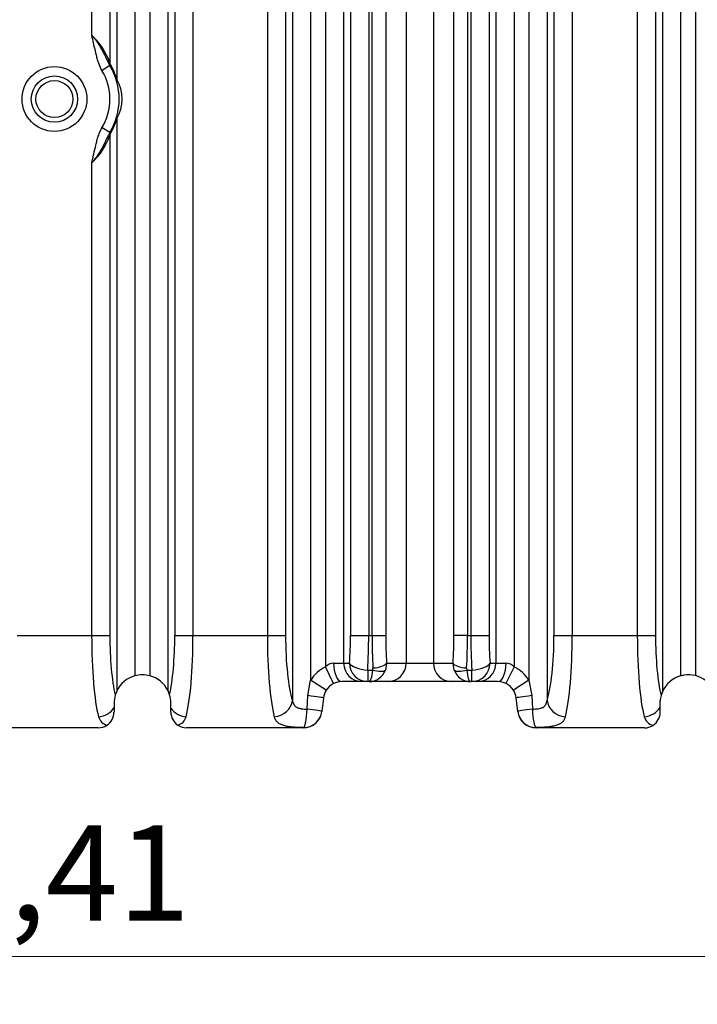
# Model space of a CAD drawing. Units: millimetres. Extents: x -32.96 to -28.98, y -67.19 to -60.06.
# Drawn here: x -30.94 to -30.23, y -65.72 to -64.69 of the extents above; entities that cross this region are included whole.
import ezdxf

# ---------------------------------------------------------------- set-up
doc = ezdxf.new("R2010")
doc.units = ezdxf.units.MM
doc.layers.add('-kontuur', color=7, linetype='Continuous')
doc.layers.add('-mõõdud', color=7, linetype='Continuous', lineweight=13)
doc.styles.add('1-50(2.0)', font='times.ttf', dxfattribs={"height": 0.1})
doc.dimstyles.new('M1-50 (2.0)', dxfattribs={"dimtxt": 0.1, "dimasz": 0.1, "dimexe": 0.05, "dimexo": 0.05, "dimgap": 0.0125, "dimtad": 1, "dimzin": 9, "dimtxsty": '1-50(2.0)', "dimblk": 'OBLIQUE', "dimcen": 6.25, "dimdle": 0.01, "dimclrd": 256, "dimclre": 256, "dimclrt": 256, "dimadec": 0, "dimazin": 0, "dimtfac": 1, "dimtmove": 0, "dimatfit": 3, "dimldrblk": 'OBLIQUE', "dimfxl": 0.05, "dimfxlon": 1, "dimlwd": -1, "dimlwe": -1, "dimarcsym": 0})

# ---------------------------------------------------------------- blocks, each defined once
blk = doc.blocks.new('_Oblique')
at = {"color": 0, "lineweight": -2}
blk.add_line((-0.5, -0.5), (0.5, 0.5), dxfattribs=at)
blk = doc.blocks.new('*D4')
at = {"layer": '-mõõdud', "transparency": 16777216}
for p, q in [((-32.0964, -65.6227), (-32.0964, -65.7227)), ((-29.6836, -65.6227), (-29.6836, -65.7227)), ((-32.1064, -65.6727), (-29.6736, -65.6727))]:
    blk.add_line(p, q, dxfattribs=at)
at = {"layer": 'Defpoints', "color": 0, "transparency": 16777216}
for p in [(-32.0964, -64.7731), (-29.6836, -64.7731), (-29.6836, -65.6727)]:
    blk.add_point(p, dxfattribs=at)
at = {"layer": '-mõõdud', "transparency": 16777216, "xscale": 0.1, "yscale": 0.1, "zscale": 0.1, "rotation": 180}
blk.add_blockref('_Oblique', (-32.0964, -65.6727), dxfattribs=at)
at = {"layer": '-mõõdud', "transparency": 16777216, "xscale": 0.1, "yscale": 0.1, "zscale": 0.1}
blk.add_blockref('_Oblique', (-29.6836, -65.6727), dxfattribs=at)
at = {"layer": '-mõõdud', "transparency": 16777216, "insert": (-30.89, -65.5979), "char_height": 0.1, "attachment_point": 5, "style": '1-50(2.0)'}
blk.add_mtext('2,41', dxfattribs=at)

msp = doc.modelspace()

# ---------------------------------------------------------------- linework, layer by layer
at = {"layer": '-kontuur', "linetype": 'Continuous'}
for p, q in [((-30.5308, -64.1766), (-30.5308, -65.3648)), ((-30.5022, -64.1766), (-30.5022, -65.3648)), ((-30.8607, -64.5549), (-30.8607, -64.706)), ((-30.8416, -64.5549), (-30.8416, -64.7351)), ((-30.8344, -64.5549), (-30.8344, -64.7526)), ((-30.8153, -64.5549), (-30.8153, -65.3781)), ((-30.7998, -64.5549), (-30.7998, -65.3781)), ((-30.7807, -64.5549), (-30.7807, -65.3938)), ((-30.7735, -64.5549), (-30.7735, -65.3357)), ((-30.7544, -64.5549), (-30.7544, -65.3357)), ((-30.6764, -64.5549), (-30.6764, -65.3357)), ((-30.6573, -64.5549), (-30.6573, -65.3357)), ((-30.6501, -64.5549), (-30.6501, -65.404)), ((-30.631, -64.5549), (-30.631, -65.3827)), ((-30.6155, -64.5549), (-30.6155, -65.3688)), ((-30.5964, -64.5549), (-30.5964, -65.3648)), ((-30.5892, -64.5549), (-30.5892, -65.3357)), ((-30.5701, -64.5549), (-30.5701, -65.3357)), ((-30.5666, -65.3357), (-30.5666, -64.5549)), ((-30.5523, -64.5549), (-30.5523, -65.3357)), ((-30.4808, -65.3357), (-30.4808, -64.5549)), ((-30.4664, -64.5549), (-30.4664, -65.3357)), ((-30.463, -64.5549), (-30.463, -65.3357)), ((-30.4439, -64.5549), (-30.4439, -65.3357)), ((-30.4367, -64.5549), (-30.4367, -65.3648)), ((-30.4176, -64.5549), (-30.4176, -65.3688)), ((-30.4021, -64.5549), (-30.4021, -65.3827)), ((-30.383, -64.5549), (-30.383, -65.404)), ((-30.3758, -64.5549), (-30.3758, -65.3357)), ((-30.3567, -64.5549), (-30.3567, -65.3357)), ((-30.2884, -64.5549), (-30.2884, -65.3357)), ((-30.2693, -64.5549), (-30.2693, -65.3357)), ((-30.2621, -64.5549), (-30.2621, -65.3949)), ((-30.243, -64.5549), (-30.243, -65.3782)), ((-30.2275, -64.5549), (-30.2275, -65.3779)), ((-30.8415, -64.738), (-30.8498, -64.743)), ((-30.8344, -64.7936), (-30.8344, -65.3941)), ((-30.8415, -64.8082), (-30.8498, -64.8032)), ((-30.8416, -64.8111), (-30.8416, -65.3357)), ((-30.8607, -64.8402), (-30.8607, -65.3357)), ((-30.9387, -65.3357), (-30.8607, -65.3357)), ((-30.8607, -65.3357), (-30.8416, -65.3357)), ((-30.7735, -65.3357), (-30.7544, -65.3357)), ((-30.7544, -65.3357), (-30.6764, -65.3357)), ((-30.6764, -65.3357), (-30.6573, -65.3357)), ((-30.5892, -65.3357), (-30.5701, -65.3357)), ((-30.5701, -65.3357), (-30.5666, -65.3357)), ((-30.5666, -65.3357), (-30.5523, -65.3357)), ((-30.4664, -65.3357), (-30.4808, -65.3357)), ((-30.4664, -65.3357), (-30.463, -65.3357)), ((-30.463, -65.3357), (-30.4439, -65.3357)), ((-30.3758, -65.3357), (-30.3567, -65.3357)), ((-30.3567, -65.3357), (-30.2884, -65.3357)), ((-30.2884, -65.3357), (-30.2693, -65.3357)), ((-30.6069, -65.3862), (-30.6155, -65.3688)), ((-30.6069, -65.3648), (-30.5964, -65.3648)), ((-30.5964, -65.3648), (-30.5902, -65.3648)), ((-30.5659, -65.3721), (-30.5657, -65.3699)), ((-30.5513, -65.3648), (-30.5526, -65.3721)), ((-30.5513, -65.3648), (-30.5308, -65.3648)), ((-30.5308, -65.3648), (-30.5022, -65.3648)), ((-30.5022, -65.3648), (-30.4817, -65.3648)), ((-30.4804, -65.3721), (-30.4817, -65.3648)), ((-30.4674, -65.3699), (-30.4671, -65.3721)), ((-30.4429, -65.3648), (-30.4367, -65.3648)), ((-30.4367, -65.3648), (-30.4262, -65.3648)), ((-30.4176, -65.3688), (-30.4262, -65.3862)), ((-30.5711, -65.3721), (-30.5659, -65.3721)), ((-30.5711, -65.3721), (-30.5711, -65.3842)), ((-30.4671, -65.3721), (-30.462, -65.3721)), ((-30.462, -65.3842), (-30.462, -65.3721)), ((-30.6339, -65.3989), (-30.631, -65.3827)), ((-30.6146, -65.3932), (-30.631, -65.3827)), ((-30.5773, -65.3842), (-30.5983, -65.3842)), ((-30.5711, -65.3842), (-30.5773, -65.3842)), ((-30.5697, -65.3842), (-30.5711, -65.3842)), ((-30.55, -65.3842), (-30.5697, -65.3842)), ((-30.4831, -65.3842), (-30.55, -65.3842)), ((-30.4634, -65.3842), (-30.4831, -65.3842)), ((-30.462, -65.3842), (-30.4634, -65.3842)), ((-30.4558, -65.3842), (-30.462, -65.3842)), ((-30.4347, -65.3842), (-30.4558, -65.3842)), ((-30.4021, -65.3827), (-30.4184, -65.3932)), ((-30.4021, -65.3827), (-30.3991, -65.3989)), ((-30.6348, -65.4131), (-30.6339, -65.3989)), ((-30.3991, -65.3989), (-30.3983, -65.4131)), ((-30.8372, -65.4069), (-30.8372, -65.4118)), ((-30.7776, -65.412), (-30.7777, -65.4063)), ((-30.6176, -65.4012), (-30.6193, -65.4155)), ((-30.4137, -65.4155), (-30.4155, -65.4012)), ((-30.2644, -65.4069), (-30.2645, -65.4042)), ((-30.2644, -65.411), (-30.2644, -65.4069)), ((-30.2644, -65.4162), (-30.2644, -65.411)), ((-30.8372, -65.4118), (-30.8372, -65.4162)), ((-30.7776, -65.4162), (-30.7776, -65.412)), ((-30.6193, -65.4155), (-30.6193, -65.4157)), ((-30.4137, -65.4157), (-30.4137, -65.4155)), ((-30.8538, -65.4327), (-30.9456, -65.4327)), ((-30.6386, -65.4327), (-30.7611, -65.4327)), ((-30.6386, -65.4327), (-30.6386, -65.4325)), ((-30.3945, -65.4325), (-30.3945, -65.4327)), ((-30.2809, -65.4327), (-30.3945, -65.4327))]:
    msp.add_line(p, q, dxfattribs=at)
for radius in [0.034, 0.0243, 0.0194]:
    msp.add_circle((-30.8997, -64.7731), radius, dxfattribs=at)
for centre, radius, start, end in [((-30.9092, -64.7587), 0.0716, 19.2254, 47.3594), ((-30.9092, -64.7731), 0.0776, 15.3303, 29.3122), ((-30.8997, -64.7731), 0.0679, 328.8943, 31.1057), ((-30.8997, -64.7731), 0.0582, 328.8943, 31.1057), ((-30.8696, -64.7731), 0.0408, 329.788, 30.212), ((-30.9092, -64.7731), 0.0776, 330.6878, 344.6697), ((-30.9091, -64.7876), 0.0715, 312.6183, 340.7969), ((-30.5983, -65.4036), 0.0388, 116.2547, 147.3905), ((-30.6063, -65.3773), 0.0125, 92.7694, 137.2414), ((-30.4267, -65.3771), 0.0123, 42.4195, 87.5698), ((-30.4347, -65.4036), 0.0388, 32.6095, 63.7453), ((-30.8074, -65.4069), 0.0298, 105.2402, 154.681), ((-30.8074, -65.4069), 0.0298, 75.0543, 105.2402), ((-30.8074, -65.4069), 0.0298, 25.9759, 75.0543), ((-30.2348, -65.4069), 0.0298, 105.9286, 156.2786), ((-30.2348, -65.4069), 0.0298, 99.3274, 105.9286), ((-30.2346, -65.4069), 0.0298, 76.0733, 99.6558), ((-30.2346, -65.4069), 0.0298, 28.1453, 76.0733), ((-30.5983, -65.4036), 0.0194, 116.2547, 147.3905), ((-30.5983, -65.4036), 0.0194, 90, 116.2547), ((-30.4347, -65.4036), 0.0194, 63.7453, 90), ((-30.4347, -65.4036), 0.0194, 32.6095, 63.7453), ((-30.8074, -65.4069), 0.0298, 163.2113, 180), ((-30.8074, -65.4069), 0.0298, 154.681, 163.2113), ((-30.8074, -65.4069), 0.0298, 17.334, 25.9759), ((-30.8074, -65.4069), 0.0298, 1.1173, 17.334), ((-30.5983, -65.4036), 0.0194, 147.3905, 173), ((-30.4347, -65.4036), 0.0194, 7, 32.6095), ((-30.2348, -65.4069), 0.0298, 164.4797, 174.9215), ((-30.2348, -65.4069), 0.0298, 156.2786, 164.4797), ((-30.8413, -65.4178), 0.0126, 194.7636, 254.5695), ((-30.8538, -65.4162), 0.0165, 303.4607, 0), ((-30.7611, -65.4162), 0.0165, 180.0327, 236.325), ((-30.7738, -65.4178), 0.0126, 285.9181, 345.1583), ((-30.6386, -65.4133), 0.0194, 270, 353), ((-30.3945, -65.4133), 0.0194, 187, 270), ((-30.2689, -65.4178), 0.0127, 194.9287, 255.81), ((-30.2809, -65.4162), 0.0165, 302.7274, 0), ((-30.8538, -65.4162), 0.0165, 270, 303.4607), ((-30.7611, -65.4162), 0.0165, 236.3249, 270), ((-30.2809, -65.4162), 0.0165, 270, 302.7274)]:
    msp.add_arc(centre, radius, start, end, dxfattribs=at)
for centre, major_axis, ratio, start_param, end_param in [((-30.832, -64.7351), (0.00846, 0.00475), 0.940837, 2.603559, 3.141593), ((-30.8248, -64.7526), (0.00935, 0.00256), 0.831947, 2.823284, 3.141593), ((-30.8248, -64.7936), (0.00935, -0.00256), 0.831947, 3.141593, 3.459902), ((-30.832, -64.8111), (-0.00846, 0.00475), 0.940837, 0, 0.538033), ((-30.847, -65.3357), (0, -0.097), 0.141062, 4.712389, 5.787453), ((-30.8279, -65.3357), (0, 0.0776), 0.176327, 1.570796, 2.507979), ((-30.7872, -65.3357), (0, -0.0776), 0.176327, 0.639492, 1.570796), ((-30.7681, -65.3357), (0, -0.097), 0.141062, 0.495732, 1.570796), ((-30.6627, -65.3357), (0, -0.097), 0.141062, 4.712389, 5.787453), ((-30.6436, -65.3357), (0, -0.0776), 0.176327, 4.712389, 5.787453), ((-30.6029, -65.3357), (0, -0.0776), 0.176327, 1.1864, 1.570796), ((-30.5838, -65.3357), (0, -0.097), 0.141062, 1.1864, 1.570796), ((-30.5521, -65.3357), (0, -0.097), 0.149878, 4.712389, 5.073102), ((-30.5377, -65.3357), (0, -0.0825), 0.176327, 4.712389, 5.073102), ((-30.4953, -65.3357), (0, -0.0825), 0.176327, 1.210084, 1.570796), ((-30.481, -65.3357), (0, -0.097), 0.149878, 1.210084, 1.570796), ((-30.4493, -65.3357), (0, -0.097), 0.141062, 4.712389, 5.096786), ((-30.4302, -65.3357), (0, 0.0776), 0.176327, 1.570796, 1.955193), ((-30.3895, -65.3357), (0, -0.0776), 0.176327, 0.495732, 1.570796), ((-30.3704, -65.3357), (0, -0.097), 0.141062, 0.495732, 1.570796), ((-30.2747, -65.3357), (0, -0.097), 0.141062, 4.712389, 5.787453), ((-30.2556, -65.3357), (0, 0.0776), 0.176327, 1.570796, 2.522529), ((-30.5983, -65.3648), (0, -0.0194), 0.442363, 4.712389, 6.283185), ((-30.5773, -65.3648), (0, -0.0194), 0.984808, 4.712389, 6.283185), ((-30.5711, -65.3648), (0.0194, -0.0014), 0.374183, 3.329956, 4.739072), ((-30.5711, -65.3648), (0, -0.0194), 0.984808, 4.712389, 6.283185), ((-30.5657, -65.3648), (-0.0145, -0.001), 0.35226, 1.547371, 2.95497), ((-30.55, -65.3648), (0, -0.0194), 0.984808, 0, 1.570796), ((-30.4831, -65.3648), (0, -0.0194), 0.984808, 4.712389, 6.283185), ((-30.4674, -65.3648), (-0.0145, 0.001), 0.35226, 0.186622, 1.594222), ((-30.462, -65.3648), (0.0194, 0.0014), 0.374183, 4.685706, 6.094822), ((-30.462, -65.3648), (0, 0.0194), 0.984808, 3.141593, 4.712389), ((-30.4558, -65.3648), (0, 0.0194), 0.984808, 3.141593, 4.712389), ((-30.4347, -65.3648), (0, 0.0194), 0.442363, 3.141593, 4.712389), ((-30.5697, -65.3648), (0, -0.0194), 0.948381, 0, 1.1864), ((-30.5697, -65.3648), (0, -0.0194), 0.209775, 0, 1.1864), ((-30.5659, -65.3666), (0.0138, -0.0047), 0.357709, 4.833216, 6.109938), ((-30.4671, -65.3666), (-0.0138, -0.0047), 0.357709, 0.173248, 1.44997), ((-30.4634, -65.3648), (0, -0.0194), 0.948381, 5.096786, 6.283185), ((-30.4634, -65.3648), (0, -0.0194), 0.209775, 5.096786, 6.283185), ((-30.6368, -65.3989), (0.0193, -0.0024), 0.01851, 0, 1.421175), ((-30.3962, -65.3989), (0.0193, 0.0024), 0.01851, 1.720418, 3.141593), ((-30.6692, -65.404), (-0.0184, -0.006), 0.869228, 1.294615, 2.782717), ((-30.3639, -65.404), (-0.0184, 0.006), 0.869228, 0.358875, 1.846977), ((-30.2812, -65.404), (-0.0184, -0.006), 0.869228, 1.294615, 2.358049), ((-30.8535, -65.404), (0.0184, 0.006), 0.869228, 4.436208, 5.447002), ((-30.7616, -65.404), (-0.0184, 0.006), 0.869228, 0.850316, 1.846977), ((-30.6386, -65.4131), (-0.0003, -0.0194), 0.195184, 0.073599, 1.573605), ((-30.6386, -65.4131), (0.0193, -0.0024), 0.997357, 4.834242, 6.283185), ((-30.6386, -65.4131), (0.0193, -0.0024), 0.024249, 0, 1.375814), ((-30.3945, -65.4131), (0.0193, 0.0024), 0.024249, 1.765778, 3.141593), ((-30.3945, -65.4131), (0.0193, 0.0024), 0.997357, 3.141593, 4.590536), ((-30.3945, -65.4131), (-0.0003, 0.0194), 0.195184, 1.567987, 3.067993)]:
    msp.add_ellipse(centre, major_axis=major_axis, ratio=ratio, start_param=start_param, end_param=end_param, dxfattribs=at)
for points, knots in [([(-30.8498, -64.743), (-30.8507, -64.7416), (-30.8514, -64.7402), (-30.8527, -64.7373), (-30.8532, -64.7357), (-30.8542, -64.7327), (-30.8547, -64.7311), (-30.8555, -64.728), (-30.8559, -64.7265), (-30.857, -64.7217), (-30.8577, -64.7186), (-30.8588, -64.7139), (-30.8591, -64.7123), (-30.8597, -64.7099), (-30.8599, -64.7092), (-30.8602, -64.708), (-30.8603, -64.7076), (-30.8605, -64.7068), (-30.8606, -64.7064), (-30.8607, -64.706)], [0, 0, 0, 0, 0.125, 0.125, 0.25, 0.25, 0.375, 0.375, 0.5, 0.5, 0.75, 0.75, 0.875, 0.875, 0.9375, 0.9375, 0.96875, 0.96875, 1, 1, 1, 1]), ([(-30.8607, -64.706), (-30.8605, -64.7062), (-30.8604, -64.7063), (-30.8601, -64.7066), (-30.86, -64.7068), (-30.8596, -64.7073), (-30.8593, -64.7076), (-30.8586, -64.7085), (-30.858, -64.7092), (-30.8565, -64.7111), (-30.8556, -64.7124), (-30.8529, -64.7163), (-30.8513, -64.719), (-30.849, -64.7231), (-30.8483, -64.7245), (-30.8469, -64.7272), (-30.8463, -64.7286), (-30.845, -64.7313), (-30.8443, -64.7327), (-30.8433, -64.7347), (-30.843, -64.7354), (-30.8423, -64.7367), (-30.8419, -64.7374), (-30.8415, -64.738)], [0, 0, 0, 0, 0.015625, 0.015625, 0.03125, 0.03125, 0.0625, 0.0625, 0.125, 0.125, 0.25, 0.25, 0.5, 0.5, 0.625, 0.625, 0.75, 0.75, 0.875, 0.875, 0.9375, 0.9375, 1, 1, 1, 1]), ([(-30.8607, -64.8402), (-30.8606, -64.8398), (-30.8605, -64.8394), (-30.8603, -64.8386), (-30.8602, -64.8382), (-30.8599, -64.8371), (-30.8597, -64.8363), (-30.8591, -64.8339), (-30.8588, -64.8324), (-30.8577, -64.8276), (-30.857, -64.8245), (-30.8559, -64.8198), (-30.8555, -64.8182), (-30.8547, -64.8151), (-30.8542, -64.8135), (-30.8532, -64.8105), (-30.8527, -64.809), (-30.8514, -64.806), (-30.8507, -64.8046), (-30.8498, -64.8032)], [0, 0, 0, 0, 0.03125, 0.03125, 0.0625, 0.0625, 0.125, 0.125, 0.25, 0.25, 0.5, 0.5, 0.625, 0.625, 0.75, 0.75, 0.875, 0.875, 1, 1, 1, 1]), ([(-30.8415, -64.8082), (-30.8419, -64.8088), (-30.8423, -64.8095), (-30.843, -64.8108), (-30.8433, -64.8115), (-30.8443, -64.8135), (-30.845, -64.8149), (-30.8463, -64.8176), (-30.8469, -64.819), (-30.8483, -64.8217), (-30.849, -64.8231), (-30.8513, -64.8272), (-30.8529, -64.8299), (-30.8552, -64.8332), (-30.8556, -64.8338), (-30.8566, -64.8351), (-30.8571, -64.8358), (-30.8581, -64.8371), (-30.8586, -64.8377), (-30.8593, -64.8387), (-30.8596, -64.839), (-30.8601, -64.8396), (-30.8604, -64.8399), (-30.8607, -64.8402)], [0, 0, 0, 0, 0.0625, 0.0625, 0.125, 0.125, 0.25, 0.25, 0.375, 0.375, 0.5, 0.5, 0.75, 0.75, 0.8125, 0.8125, 0.875, 0.875, 0.9375, 0.9375, 0.96875, 0.96875, 1, 1, 1, 1]), ([(-30.6501, -65.404), (-30.65, -65.4048), (-30.6498, -65.4055), (-30.6493, -65.4069), (-30.649, -65.4076), (-30.6485, -65.4085), (-30.6483, -65.4088), (-30.6478, -65.4094), (-30.6476, -65.4096), (-30.6468, -65.4104), (-30.6463, -65.4108), (-30.6449, -65.4115), (-30.6442, -65.4118), (-30.643, -65.4122), (-30.6426, -65.4123), (-30.6417, -65.4125), (-30.6412, -65.4126), (-30.6398, -65.4128), (-30.6389, -65.4129), (-30.6369, -65.413), (-30.6358, -65.4131), (-30.6348, -65.4131)], [0, 0, 0, 0, 0.125, 0.125, 0.25, 0.25, 0.3125, 0.3125, 0.375, 0.375, 0.5, 0.5, 0.625, 0.625, 0.6875, 0.6875, 0.75, 0.75, 0.875, 0.875, 1, 1, 1, 1]), ([(-30.3983, -65.4131), (-30.3972, -65.4131), (-30.3962, -65.413), (-30.3947, -65.4129), (-30.3942, -65.4129), (-30.3932, -65.4128), (-30.3927, -65.4127), (-30.3913, -65.4125), (-30.3905, -65.4123), (-30.3893, -65.412), (-30.3889, -65.4118), (-30.3881, -65.4115), (-30.3878, -65.4114), (-30.3868, -65.4108), (-30.3862, -65.4104), (-30.3854, -65.4096), (-30.3852, -65.4094), (-30.3848, -65.4088), (-30.3846, -65.4085), (-30.384, -65.4076), (-30.3837, -65.4069), (-30.3833, -65.4055), (-30.3831, -65.4048), (-30.383, -65.404)], [0, 0, 0, 0, 0.125, 0.125, 0.1875, 0.1875, 0.25, 0.25, 0.375, 0.375, 0.4375, 0.4375, 0.5, 0.5, 0.625, 0.625, 0.6875, 0.6875, 0.75, 0.75, 0.875, 0.875, 1, 1, 1, 1]), ([(-30.6386, -65.4325), (-30.6408, -65.4324), (-30.6429, -65.4324), (-30.6459, -65.4322), (-30.6469, -65.4322), (-30.6489, -65.432), (-30.6498, -65.4319), (-30.6526, -65.4317), (-30.6543, -65.4315), (-30.6566, -65.431), (-30.6573, -65.4308), (-30.6588, -65.4305), (-30.6594, -65.4303), (-30.6614, -65.4296), (-30.6625, -65.4291), (-30.664, -65.4282), (-30.6645, -65.4279), (-30.6654, -65.4273), (-30.6658, -65.4269), (-30.6669, -65.4258), (-30.6675, -65.4249), (-30.6683, -65.4236), (-30.6685, -65.4231), (-30.6689, -65.4221), (-30.6691, -65.4216), (-30.6692, -65.421)], [0, 0, 0, 0, 0.125, 0.125, 0.1875, 0.1875, 0.25, 0.25, 0.375, 0.375, 0.4375, 0.4375, 0.5, 0.5, 0.625, 0.625, 0.6875, 0.6875, 0.75, 0.75, 0.875, 0.875, 0.9375, 0.9375, 1, 1, 1, 1]), ([(-30.3639, -65.421), (-30.3641, -65.4221), (-30.3645, -65.4231), (-30.3655, -65.4249), (-30.3661, -65.4258), (-30.3672, -65.4269), (-30.3677, -65.4272), (-30.3685, -65.4279), (-30.369, -65.4282), (-30.3705, -65.4291), (-30.3717, -65.4296), (-30.3742, -65.4305), (-30.3756, -65.4308), (-30.3776, -65.4312), (-30.378, -65.4313), (-30.3788, -65.4314), (-30.3792, -65.4315), (-30.3805, -65.4317), (-30.3813, -65.4318), (-30.3831, -65.4319), (-30.3841, -65.432), (-30.3855, -65.4321), (-30.386, -65.4322), (-30.387, -65.4322), (-30.3875, -65.4322), (-30.3901, -65.4324), (-30.3923, -65.4324), (-30.3945, -65.4325)], [0, 0, 0, 0, 0.125, 0.125, 0.25, 0.25, 0.3125, 0.3125, 0.375, 0.375, 0.5, 0.5, 0.625, 0.625, 0.65625, 0.65625, 0.6875, 0.6875, 0.75, 0.75, 0.8125, 0.8125, 0.84375, 0.84375, 0.875, 0.875, 1, 1, 1, 1])]:
    msp.add_open_spline(points, degree=3, knots=knots, dxfattribs=at)

# ---------------------------------------------------------------- dimensions: what is measured, and where the dimension line sits
at = {"layer": '-mõõdud'}
dim = msp.add_linear_dim(base=(-29.6836, -65.6727), p1=(-32.0964, -64.7731), p2=(-29.6836, -64.7731), dimstyle='M1-50 (2.0)', dxfattribs=at)
dim.commit()
dim.dimension.update_dxf_attribs({"geometry": '*D4', "text_midpoint": (-30.89, -65.6727), "dimtype": 160})

doc.saveas('drawing.dxf')
